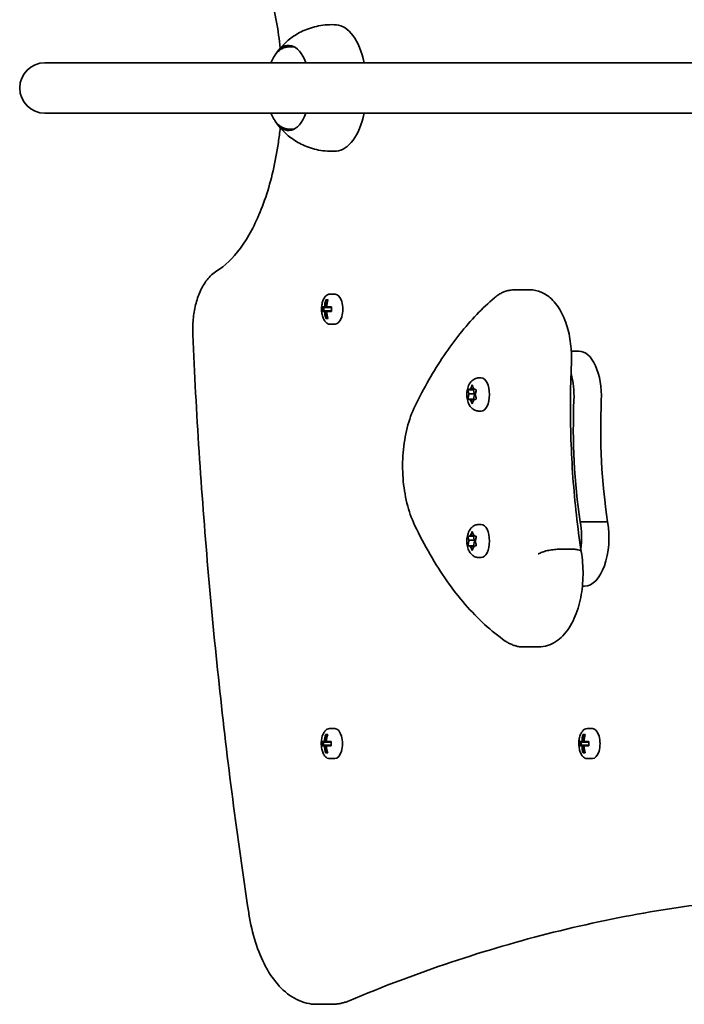
# Model space of a CAD drawing. Units: millimetres. Extents: x -3926 to 4223, y -3765 to 3975.
# Drawn here: x -540 to -329, y 1734 to 2046 of the extents above; entities that cross this region are included whole.
import ezdxf

# ---------------------------------------------------------------- set-up
doc = ezdxf.new("R2010")
doc.units = ezdxf.units.MM
doc.layers.add('Widoczne (ISO)', color=7, linetype='Continuous', lineweight=35)

msp = doc.modelspace()

# ---------------------------------------------------------------- linework, layer by layer
at = {"layer": 'Widoczne (ISO)'}
for p, q in [((-452.69, 2037.18), (-454.56, 2037.18)), ((-528.67, 2032.18), (-531.63, 2032.18)), ((-528.67, 2032.18), (-137.31, 2032.18)), ((-531.63, 2016.18), (-528.67, 2016.18)), ((-528.67, 2016.18), (-137.31, 2016.18)), ((-452.69, 2011.18), (-454.56, 2011.18)), ((-383, 1960.31), (-378.23, 1960.31)), ((-442.78, 1957.12), (-442.08, 1957.12)), ((-442.13, 1956.93), (-442.57, 1956.93)), ((-442.25, 1956.93), (-442.16, 1956.83)), ((-439.79, 1958.93), (-441.49, 1958.93)), ((-443.9, 1954.88), (-443.17, 1954.88)), ((-443.01, 1954.68), (-443.69, 1954.68)), ((-443.37, 1953.68), (-443.37, 1954.68)), ((-443.01, 1954.68), (-442.31, 1954.68)), ((-442.47, 1954.88), (-442.91, 1954.88)), ((-442.47, 1954.88), (-440.96, 1954.88)), ((-440.97, 1954.68), (-442.31, 1954.68)), ((-443.17, 1953.48), (-443.9, 1953.48)), ((-443.69, 1953.68), (-443.01, 1953.68)), ((-442.31, 1953.68), (-443.01, 1953.68)), ((-442.91, 1953.48), (-442.47, 1953.48)), ((-442.08, 1951.24), (-442.78, 1951.24)), ((-442.13, 1951.43), (-442.57, 1951.43)), ((-440.96, 1953.48), (-442.47, 1953.48)), ((-442.31, 1953.68), (-440.97, 1953.68)), ((-442.16, 1951.54), (-442.25, 1951.43)), ((-439.79, 1949.43), (-441.49, 1949.43)), ((-365.09, 1940.9), (-362.7, 1940.9)), ((-394.25, 1932.43), (-393.61, 1932.43)), ((-397.57, 1928.74), (-396.97, 1928.92)), ((-396.97, 1928.92), (-396.6, 1929.86)), ((-396.97, 1928.92), (-395.97, 1928.92)), ((-396.34, 1929.86), (-395.97, 1928.92)), ((-395.97, 1928.92), (-395.37, 1928.74)), ((-397.75, 1928.68), (-396.04, 1928.68)), ((-397.52, 1927.43), (-397.69, 1928.3)), ((-397.69, 1926.07), (-397.47, 1927.18)), ((-397.52, 1927.43), (-395.79, 1927.43)), ((-396.04, 1928.68), (-395.6, 1928.81)), ((-395.79, 1927.43), (-396.04, 1928.68)), ((-396.04, 1925.68), (-395.74, 1927.18)), ((-395.25, 1928.3), (-395.47, 1927.18)), ((-395.47, 1927.18), (-395.25, 1926.07)), ((-397.75, 1925.68), (-396.04, 1925.68)), ((-396.97, 1925.45), (-397.57, 1925.63)), ((-396.97, 1925.45), (-395.97, 1925.45)), ((-396.6, 1924.51), (-396.97, 1925.45)), ((-395.97, 1925.45), (-396.34, 1924.51)), ((-395.6, 1925.56), (-396.04, 1925.68)), ((-395.37, 1925.63), (-395.97, 1925.45)), ((-394.25, 1921.93), (-393.61, 1921.93)), ((-394.25, 1886.05), (-393.61, 1886.05)), ((-362.26, 1886.87), (-353.6, 1886.87)), ((-397.75, 1882.3), (-396.04, 1882.3)), ((-397.57, 1882.36), (-396.97, 1882.53)), ((-396.97, 1882.53), (-396.6, 1883.48)), ((-396.97, 1882.53), (-395.97, 1882.53)), ((-396.34, 1883.48), (-395.97, 1882.53)), ((-396.04, 1882.3), (-395.6, 1882.43)), ((-395.79, 1881.04), (-396.04, 1882.3)), ((-395.97, 1882.53), (-395.37, 1882.36)), ((-397.75, 1879.3), (-396.04, 1879.3)), ((-397.52, 1881.04), (-397.69, 1881.92)), ((-397.69, 1879.68), (-397.47, 1880.8)), ((-396.97, 1879.07), (-397.57, 1879.24)), ((-397.52, 1881.04), (-395.79, 1881.04)), ((-396.97, 1879.07), (-395.97, 1879.07)), ((-396.6, 1878.12), (-396.97, 1879.07)), ((-395.97, 1879.07), (-396.34, 1878.12)), ((-396.04, 1879.3), (-395.74, 1880.8)), ((-395.6, 1879.18), (-396.04, 1879.3)), ((-395.37, 1879.24), (-395.97, 1879.07)), ((-395.25, 1881.92), (-395.47, 1880.8)), ((-395.47, 1880.8), (-395.25, 1879.68)), ((-369.15, 1878.18), (-364.39, 1878.18)), ((-394.25, 1875.55), (-393.61, 1875.55)), ((-361.59, 1866.55), (-360.87, 1866.55)), ((-380.21, 1847.28), (-375.45, 1847.28)), ((-439.89, 1821.43), (-441.59, 1821.43)), ((-358.39, 1821.43), (-360.09, 1821.43)), ((-444, 1817.38), (-443.27, 1817.38)), ((-443.1, 1817.18), (-443.79, 1817.18)), ((-443.47, 1816.18), (-443.47, 1817.18)), ((-443.1, 1817.18), (-442.4, 1817.18)), ((-442.57, 1817.38), (-443, 1817.38)), ((-442.88, 1819.62), (-442.18, 1819.62)), ((-442.23, 1819.43), (-442.67, 1819.43)), ((-442.57, 1817.38), (-441.06, 1817.38)), ((-441.07, 1817.18), (-442.4, 1817.18)), ((-442.35, 1819.43), (-442.26, 1819.33)), ((-362.5, 1817.38), (-361.77, 1817.38)), ((-361.6, 1817.18), (-362.29, 1817.18)), ((-361.97, 1816.18), (-361.97, 1817.18)), ((-361.6, 1817.18), (-360.9, 1817.18)), ((-361.07, 1817.38), (-361.5, 1817.38)), ((-361.38, 1819.62), (-360.68, 1819.62)), ((-360.73, 1819.43), (-361.17, 1819.43)), ((-361.07, 1817.38), (-359.56, 1817.38)), ((-359.57, 1817.18), (-360.9, 1817.18)), ((-360.85, 1819.43), (-360.76, 1819.33)), ((-443.27, 1815.98), (-444, 1815.98)), ((-443.79, 1816.18), (-443.1, 1816.18)), ((-442.4, 1816.18), (-443.1, 1816.18)), ((-443, 1815.98), (-442.57, 1815.98)), ((-442.18, 1813.74), (-442.88, 1813.74)), ((-442.23, 1813.93), (-442.67, 1813.93)), ((-441.06, 1815.98), (-442.57, 1815.98)), ((-442.4, 1816.18), (-441.07, 1816.18)), ((-442.26, 1814.04), (-442.35, 1813.93)), ((-361.77, 1815.98), (-362.5, 1815.98)), ((-362.29, 1816.18), (-361.6, 1816.18)), ((-360.9, 1816.18), (-361.6, 1816.18)), ((-361.5, 1815.98), (-361.07, 1815.98)), ((-360.68, 1813.74), (-361.38, 1813.74)), ((-360.73, 1813.93), (-361.17, 1813.93)), ((-359.56, 1815.98), (-361.07, 1815.98)), ((-360.9, 1816.18), (-359.57, 1816.18)), ((-360.76, 1814.04), (-360.85, 1813.93)), ((-439.89, 1811.93), (-441.59, 1811.93)), ((-358.39, 1811.93), (-360.09, 1811.93)), ((-440.86, 1734.18), (-445.62, 1734.18))]:
    msp.add_line(p, q, dxfattribs=at)
msp.add_arc((-531.63, 2024.18), 8, 90, 270, dxfattribs=at)
for centre, major_axis, ratio, start_param, end_param in [((-439.79, 2024.18), (0, 20), 0.5, 5.123906, 6.247771), ((-454.51, 2024.18), (0, 13.5), 0.5, 5.346663, 6.964166), ((-454.51, 2024.18), (0, -13.5), 0.5, 5.602204, 7.219708), ((-439.79, 2024.18), (0, -20), 0.5, 0.035414, 1.159279), ((-435.14, 1954.18), (0, -9.3), 0.866025, 4.390747, 4.637107), ((-435.04, 1954.18), (0, 9.11), 0.866025, 1.264302, 1.49392), ((-434.44, 1954.18), (0, 9.3), 0.866025, 1.249155, 1.495514), ((-439.79, 1954.18), (0, -4.75), 0.5, 0, 3.141593), ((-436.26, 1954.18), (0, -8.85), 0.866025, 4.633278, 4.7915), ((-436.16, 1954.18), (0, 8.71), 0.866025, 1.512363, 1.62923), ((-433.32, 1954.18), (0, 8.85), 0.866025, 1.491685, 1.649908), ((-435.14, 1954.18), (0, -9.3), 0.866025, 4.787671, 5.034031), ((-473.29, 2030), (43.19, -80.21), 0.23719, 5.823129, 5.826933), ((-435.04, 1954.18), (0, 9.11), 0.866025, 1.647673, 1.87729), ((-434.44, 1954.18), (0, 9.3), 0.866025, 1.646079, 1.892438), ((-362.7, 1926.66), (0, 14.25), 0.5, 4.624057, 6.283185), ((-393.61, 1927.18), (0, 5.25), 0.5, 3.141593, 6.283185), ((-371.36, 1926.66), (0, -14.25), 0.5, 1.482464, 2.093157), ((-397.56, 1927.25), (0, 0.189), 0.5, 4.332989, 5.85059), ((-395.83, 1927.25), (0, 0.189), 0.5, 4.332989, 5.85059), ((-313.8, 1916.46), (0, -101.32), 0.5, 4.624057, 5.008706), ((-305.14, 1916.46), (0, -101.32), 0.5, 4.624057, 5.008706), ((-393.61, 1880.8), (0, 5.25), 0.5, 3.141593, 6.283185), ((-369.53, 1881.92), (0, -15.37), 0.5, 1.327776, 1.898833), ((-360.87, 1881.92), (0, -15.37), 0.5, 0, 1.898833), ((-397.56, 1880.87), (0, 0.189), 0.5, 4.332989, 5.85059), ((-395.83, 1880.87), (0, 0.189), 0.5, 4.332989, 5.85059), ((-439.89, 1816.68), (0, -4.75), 0.5, 0, 3.141593), ((-358.39, 1816.68), (0, -4.75), 0.5, 0, 3.141593), ((-436.35, 1816.68), (0, -8.85), 0.866025, 4.633278, 4.7915), ((-436.26, 1816.68), (0, 8.71), 0.866025, 1.512363, 1.62923), ((-435.23, 1816.68), (0, -9.3), 0.866025, 4.390747, 4.637107), ((-435.13, 1816.68), (0, 9.11), 0.866025, 1.264302, 1.49392), ((-434.53, 1816.68), (0, 9.3), 0.866025, 1.249155, 1.495514), ((-433.41, 1816.68), (0, 8.85), 0.866025, 1.491685, 1.649908), ((-354.85, 1816.68), (0, -8.85), 0.866025, 4.633278, 4.7915), ((-354.76, 1816.68), (0, 8.71), 0.866025, 1.512363, 1.62923), ((-353.73, 1816.68), (0, -9.3), 0.866025, 4.390747, 4.637107), ((-353.63, 1816.68), (0, 9.11), 0.866025, 1.264302, 1.49392), ((-353.03, 1816.68), (0, 9.3), 0.866025, 1.249155, 1.495514), ((-351.91, 1816.68), (0, 8.85), 0.866025, 1.491685, 1.649908), ((-435.23, 1816.68), (0, -9.3), 0.866025, 4.787671, 5.034031), ((-473.39, 1892.5), (43.19, -80.21), 0.23719, 5.823129, 5.826933), ((-435.13, 1816.68), (0, 9.11), 0.866025, 1.647673, 1.87729), ((-434.53, 1816.68), (0, 9.3), 0.866025, 1.646079, 1.892438), ((-353.73, 1816.68), (0, -9.3), 0.866025, 4.787671, 5.034031), ((-391.89, 1892.5), (43.19, -80.21), 0.23719, 5.823129, 5.826933), ((-353.63, 1816.68), (0, 9.11), 0.866025, 1.647673, 1.87729), ((-353.03, 1816.68), (0, 9.3), 0.866025, 1.646079, 1.892438)]:
    msp.add_ellipse(centre, major_axis=major_axis, ratio=ratio, start_param=start_param, end_param=end_param, dxfattribs=at)
for points, knots in [([(-477.22, 2082.06), (-474.54, 2080.43), (-471.76, 2077.74), (-466.81, 2070.62), (-464.62, 2066.36), (-460.91, 2056.51), (-459.4, 2050.91), (-457.87, 2042.29), (-457.49, 2039.55), (-457.2, 2036.77)], [3.437561, 3.437561, 3.437561, 3.437561, 3.765161, 3.765161, 4.06673, 4.06673, 4.372346, 4.372346, 4.509165, 4.509165, 4.509165, 4.509165]), ([(-439.44, 2044.17), (-441.32, 2044.3), (-443.24, 2044.18), (-446.85, 2043.48), (-448.53, 2042.91), (-451.49, 2041.54), (-452.77, 2040.74), (-454.94, 2039.1), (-455.84, 2038.26), (-457.34, 2036.65), (-457.95, 2035.87), (-458.46, 2035.14)], [4.6769746, 4.6769746, 4.6769746, 4.6769746, 4.8089393, 4.8089393, 4.9409041, 4.9409041, 5.0728688, 5.0728688, 5.2048335, 5.2048335, 5.3367982, 5.3367982, 5.3367982, 5.3367982]), ([(-454.56, 2037.18), (-454.94, 2037.18), (-455.31, 2037.13), (-456.04, 2036.92), (-456.39, 2036.77), (-457.07, 2036.38), (-457.39, 2036.15), (-457.99, 2035.6), (-458.28, 2035.29), (-458.82, 2034.61), (-459.07, 2034.24), (-459.31, 2033.84)], [4.5779093, 4.5779093, 4.5779093, 4.5779093, 4.7186438, 4.7186438, 4.8593783, 4.8593783, 5.0001128, 5.0001128, 5.1408473, 5.1408473, 5.2815818, 5.2815818, 5.2815818, 5.2815818]), ([(-459.31, 2014.53), (-459.07, 2014.13), (-458.82, 2013.75), (-458.28, 2013.07), (-457.99, 2012.77), (-457.39, 2012.22), (-457.07, 2011.99), (-456.39, 2011.6), (-456.04, 2011.44), (-455.31, 2011.24), (-454.94, 2011.18), (-454.56, 2011.18)], [0.7326441, 0.7326441, 0.7326441, 0.7326441, 0.8733786, 0.8733786, 1.0141131, 1.0141131, 1.1548476, 1.1548476, 1.2955821, 1.2955821, 1.4363167, 1.4363167, 1.4363167, 1.4363167]), ([(-458.46, 2013.23), (-457.95, 2012.5), (-457.34, 2011.72), (-455.84, 2010.1), (-454.94, 2009.27), (-452.77, 2007.63), (-451.49, 2006.83), (-448.53, 2005.46), (-446.85, 2004.88), (-443.24, 2004.19), (-441.32, 2004.06), (-439.44, 2004.2)], [0.9463871, 0.9463871, 0.9463871, 0.9463871, 1.0783518, 1.0783518, 1.2103165, 1.2103165, 1.3422812, 1.3422812, 1.474246, 1.474246, 1.6062107, 1.6062107, 1.6062107, 1.6062107]), ([(-457.2, 2011.6), (-457.37, 2010.03), (-457.56, 2008.47), (-458.67, 2000.76), (-460.04, 1994.89), (-463.54, 1984.44), (-465.67, 1979.85), (-470.33, 1972.41), (-472.85, 1969.55), (-475.97, 1967.11), (-476.6, 1966.68), (-477.22, 1966.3)], [4.915613, 4.915613, 4.915613, 4.915613, 4.993011, 4.993011, 5.30309, 5.30309, 5.609595, 5.609595, 5.911399, 5.911399, 5.987217, 5.987217, 5.987217, 5.987217]), ([(-484.86, 1946.13), (-484.93, 1947.73), (-484.89, 1949.33), (-484.6, 1952.5), (-484.34, 1954.05), (-483.61, 1957.02), (-483.13, 1958.45), (-481.94, 1961.1), (-481.23, 1962.33), (-479.5, 1964.55), (-478.47, 1965.54), (-477.22, 1966.3)], [1.48373, 1.48373, 1.48373, 1.48373, 1.756109, 1.756109, 2.028488, 2.028488, 2.300866, 2.300866, 2.573245, 2.573245, 2.845624, 2.845624, 2.845624, 2.845624]), ([(-383, 1960.31), (-383.48, 1960.31), (-383.96, 1960.27), (-384.92, 1960.11), (-385.38, 1960), (-386.28, 1959.71), (-386.72, 1959.53), (-387.55, 1959.11), (-387.95, 1958.88), (-388.71, 1958.37), (-389.07, 1958.09), (-389.42, 1957.8)], [2.1364242, 2.1364242, 2.1364242, 2.1364242, 2.2173588, 2.2173588, 2.2982934, 2.2982934, 2.379228, 2.379228, 2.4601625, 2.4601625, 2.5410971, 2.5410971, 2.5410971, 2.5410971]), ([(-378.23, 1960.31), (-377, 1960.31), (-375.77, 1960.04), (-373.42, 1959.06), (-372.32, 1958.3), (-370.12, 1956.23), (-369.12, 1954.82), (-367.39, 1951.6), (-366.7, 1949.77), (-365.66, 1945.86), (-365.31, 1943.78), (-365.02, 1940.1), (-365, 1938.52), (-365.07, 1936.95)], [4.146761, 4.146761, 4.146761, 4.146761, 4.353233, 4.353233, 4.586604, 4.586604, 4.896852, 4.896852, 5.228678, 5.228678, 5.560504, 5.560504, 5.805889, 5.805889, 5.805889, 5.805889]), ([(-441.49, 1958.93), (-441.74, 1958.93), (-442, 1958.87), (-442.5, 1958.62), (-442.73, 1958.42), (-443.18, 1957.89), (-443.39, 1957.54), (-443.74, 1956.73), (-443.87, 1956.28), (-444.05, 1955.32), (-444.1, 1954.82), (-444.12, 1953.81), (-444.08, 1953.31), (-443.93, 1952.34), (-443.81, 1951.88), (-443.5, 1951.04), (-443.3, 1950.66), (-442.83, 1950.03), (-442.55, 1949.78), (-442, 1949.5), (-441.75, 1949.43), (-441.49, 1949.43)], [3.141593, 3.141593, 3.141593, 3.141593, 3.388802, 3.388802, 3.670002, 3.670002, 4.005294, 4.005294, 4.34784, 4.34784, 4.684151, 4.684151, 5.017974, 5.017974, 5.353535, 5.353535, 5.694833, 5.694833, 6.034903, 6.034903, 6.283185, 6.283185, 6.283185, 6.283185]), ([(-389.42, 1957.8), (-391.33, 1956.16), (-393.2, 1954.38), (-396.86, 1950.55), (-398.64, 1948.5), (-402.1, 1944.15), (-403.78, 1941.85), (-407.04, 1937.02), (-408.62, 1934.48), (-411.66, 1929.18), (-413.12, 1926.42), (-414.53, 1923.56)], [2.5410971, 2.5410971, 2.5410971, 2.5410971, 2.619055, 2.619055, 2.6970128, 2.6970128, 2.7749706, 2.7749706, 2.8529284, 2.8529284, 2.9308862, 2.9308862, 2.9308862, 2.9308862]), ([(-467.18, 1763.22), (-468.99, 1775.13), (-470.67, 1787.11), (-473.79, 1811.2), (-475.23, 1823.31), (-477.84, 1847.64), (-479.02, 1859.86), (-481.13, 1884.38), (-482.06, 1896.69), (-483.65, 1921.36), (-484.32, 1933.74), (-484.86, 1946.13)], [1.2758404, 1.2758404, 1.2758404, 1.2758404, 1.3174183, 1.3174183, 1.3589962, 1.3589962, 1.4005742, 1.4005742, 1.4421521, 1.4421521, 1.48373, 1.48373, 1.48373, 1.48373]), ([(-365.07, 1936.95), (-365.24, 1932.95), (-365.34, 1928.94), (-365.39, 1920.91), (-365.33, 1916.9), (-365.07, 1908.89), (-364.86, 1904.9), (-364.29, 1896.95), (-363.93, 1893.01), (-363.06, 1885.18), (-362.54, 1881.3), (-361.96, 1877.47)], [3.6188886, 3.6188886, 3.6188886, 3.6188886, 3.6958663, 3.6958663, 3.772844, 3.772844, 3.8498216, 3.8498216, 3.9267993, 3.9267993, 4.003757, 4.003757, 4.003757, 4.003757]), ([(-394.25, 1921.93), (-394.62, 1921.93), (-394.98, 1922), (-395.67, 1922.23), (-395.98, 1922.41), (-396.58, 1922.85), (-396.84, 1923.13), (-397.35, 1923.82), (-397.56, 1924.24), (-397.93, 1925.2), (-398.05, 1925.76), (-398.17, 1926.88), (-398.17, 1927.44), (-398.06, 1928.54), (-397.95, 1929.08), (-397.56, 1930.16), (-397.29, 1930.7), (-396.53, 1931.57), (-396.12, 1931.92), (-395.22, 1932.31), (-394.81, 1932.41), (-394.35, 1932.43), (-394.3, 1932.43), (-394.25, 1932.43)], [1.047198, 1.047198, 1.047198, 1.047198, 1.217268, 1.217268, 1.402226, 1.402226, 1.636397, 1.636397, 1.971325, 1.971325, 2.401434, 2.401434, 2.820743, 2.820743, 3.239548, 3.239548, 3.671101, 3.671101, 3.972957, 3.972957, 4.166951, 4.166951, 4.18879, 4.18879, 4.18879, 4.18879]), ([(-414.53, 1923.56), (-415.57, 1921.44), (-416.4, 1919.11), (-417.66, 1914.13), (-418.08, 1911.49), (-418.52, 1906.1), (-418.53, 1903.36), (-418.13, 1897.96), (-417.72, 1895.32), (-416.49, 1890.31), (-415.68, 1887.96), (-414.66, 1885.83)], [2.930886, 2.930886, 2.930886, 2.930886, 3.238887, 3.238887, 3.546888, 3.546888, 3.854889, 3.854889, 4.16289, 4.16289, 4.470891, 4.470891, 4.470891, 4.470891]), ([(-414.66, 1885.83), (-413.11, 1882.59), (-411.48, 1879.49), (-408.07, 1873.6), (-406.29, 1870.8), (-402.58, 1865.53), (-400.66, 1863.06), (-396.68, 1858.46), (-394.63, 1856.34), (-390.4, 1852.47), (-388.22, 1850.72), (-385.99, 1849.16)], [4.4708907, 4.4708907, 4.4708907, 4.4708907, 4.5653349, 4.5653349, 4.659779, 4.659779, 4.7542232, 4.7542232, 4.8486673, 4.8486673, 4.9431115, 4.9431115, 4.9431115, 4.9431115]), ([(-394.25, 1875.55), (-394.62, 1875.55), (-394.98, 1875.62), (-395.67, 1875.85), (-395.98, 1876.03), (-396.58, 1876.47), (-396.84, 1876.75), (-397.35, 1877.44), (-397.56, 1877.85), (-397.93, 1878.82), (-398.05, 1879.38), (-398.17, 1880.5), (-398.17, 1881.05), (-398.06, 1882.16), (-397.95, 1882.7), (-397.56, 1883.78), (-397.29, 1884.32), (-396.53, 1885.19), (-396.12, 1885.54), (-395.22, 1885.93), (-394.81, 1886.03), (-394.35, 1886.05), (-394.3, 1886.05), (-394.25, 1886.05)], [1.047198, 1.047198, 1.047198, 1.047198, 1.217268, 1.217268, 1.402226, 1.402226, 1.636397, 1.636397, 1.971325, 1.971325, 2.401434, 2.401434, 2.820743, 2.820743, 3.239548, 3.239548, 3.671101, 3.671101, 3.972957, 3.972957, 4.166951, 4.166951, 4.18879, 4.18879, 4.18879, 4.18879]), ([(-375.53, 1876.71), (-375.52, 1876.71), (-375.52, 1876.72), (-375.21, 1876.91), (-374.8, 1877.11), (-373.83, 1877.46), (-373.28, 1877.62), (-372.1, 1877.89), (-371.49, 1877.99), (-370.28, 1878.14), (-369.69, 1878.18), (-369.15, 1878.18)], [-0.7485428, -0.7485428, -0.7485428, -0.7485428, -0.7458735, -0.7458735, -0.5566503, -0.5566503, -0.3710801, -0.3710801, -0.1855342, -0.1855342, 0, 0, 0, 0]), ([(-361.96, 1877.48), (-361.55, 1875.1), (-361.36, 1872.62), (-361.42, 1867.71), (-361.66, 1865.27), (-362.58, 1860.6), (-363.25, 1858.36), (-365.09, 1854.25), (-366.25, 1852.37), (-369.08, 1849.44), (-370.71, 1848.3), (-373.53, 1847.43), (-374.49, 1847.28), (-375.45, 1847.28)], [5.387859, 5.387859, 5.387859, 5.387859, 5.741145, 5.741145, 6.090333, 6.090333, 6.444757, 6.444757, 6.810123, 6.810123, 7.134698, 7.134698, 7.288354, 7.288354, 7.288354, 7.288354]), ([(-361.96, 1877.48), (-361.98, 1877.58), (-362.04, 1877.67), (-362.33, 1877.89), (-362.61, 1877.99), (-363.38, 1878.14), (-363.85, 1878.18), (-364.39, 1878.18)], [-0.4874591, -0.4874591, -0.4874591, -0.4874591, -0.3710801, -0.3710801, -0.1855342, -0.1855342, 0, 0, 0, 0]), ([(-385.99, 1849.16), (-385.66, 1848.93), (-385.32, 1848.72), (-384.61, 1848.33), (-384.24, 1848.16), (-383.48, 1847.85), (-383.09, 1847.71), (-382.29, 1847.5), (-381.88, 1847.42), (-381.05, 1847.3), (-380.63, 1847.28), (-380.21, 1847.28)], [4.9431115, 4.9431115, 4.9431115, 4.9431115, 5.0100926, 5.0100926, 5.0770736, 5.0770736, 5.1440547, 5.1440547, 5.2110358, 5.2110358, 5.2780169, 5.2780169, 5.2780169, 5.2780169]), ([(-441.59, 1821.43), (-441.84, 1821.43), (-442.1, 1821.37), (-442.59, 1821.12), (-442.83, 1820.92), (-443.28, 1820.39), (-443.49, 1820.04), (-443.83, 1819.23), (-443.97, 1818.78), (-444.15, 1817.82), (-444.2, 1817.32), (-444.22, 1816.31), (-444.18, 1815.81), (-444.03, 1814.84), (-443.91, 1814.38), (-443.6, 1813.54), (-443.4, 1813.16), (-442.93, 1812.53), (-442.65, 1812.28), (-442.1, 1812), (-441.84, 1811.93), (-441.59, 1811.93)], [3.141593, 3.141593, 3.141593, 3.141593, 3.388802, 3.388802, 3.670002, 3.670002, 4.005294, 4.005294, 4.34784, 4.34784, 4.684151, 4.684151, 5.017974, 5.017974, 5.353535, 5.353535, 5.694833, 5.694833, 6.034903, 6.034903, 6.283185, 6.283185, 6.283185, 6.283185]), ([(-360.09, 1821.43), (-360.34, 1821.43), (-360.6, 1821.37), (-361.09, 1821.12), (-361.33, 1820.92), (-361.78, 1820.39), (-361.99, 1820.04), (-362.33, 1819.23), (-362.47, 1818.78), (-362.65, 1817.82), (-362.7, 1817.32), (-362.72, 1816.31), (-362.68, 1815.81), (-362.53, 1814.84), (-362.41, 1814.38), (-362.1, 1813.54), (-361.9, 1813.16), (-361.43, 1812.53), (-361.15, 1812.28), (-360.6, 1812), (-360.34, 1811.93), (-360.09, 1811.93)], [3.141593, 3.141593, 3.141593, 3.141593, 3.388802, 3.388802, 3.670002, 3.670002, 4.005294, 4.005294, 4.34784, 4.34784, 4.684151, 4.684151, 5.017974, 5.017974, 5.353535, 5.353535, 5.694833, 5.694833, 6.034903, 6.034903, 6.283185, 6.283185, 6.283185, 6.283185]), ([(-435.39, 1735.31), (-424.68, 1739.82), (-413.93, 1743.87), (-392.36, 1751.1), (-381.54, 1754.26), (-359.85, 1759.68), (-348.98, 1761.94), (-327.21, 1765.56), (-316.3, 1766.92), (-295.27, 1768.67), (-285.15, 1769.12), (-275.02, 1769.18)], [2.9342717, 2.9342717, 2.9342717, 2.9342717, 2.9757359, 2.9757359, 3.0172001, 3.0172001, 3.0586643, 3.0586643, 3.1001285, 3.1001285, 3.1385784, 3.1385784, 3.1385784, 3.1385784]), ([(-445.62, 1734.18), (-447.8, 1734.18), (-449.96, 1734.73), (-453.99, 1736.71), (-455.85, 1738.18), (-459.14, 1741.74), (-460.58, 1743.84), (-463.09, 1748.52), (-464.16, 1751.12), (-465.92, 1756.67), (-466.61, 1759.64), (-467.13, 1762.88), (-467.15, 1763.05), (-467.18, 1763.22)], [0, 0, 0, 0, 0.240884, 0.240884, 0.496052, 0.496052, 0.75122, 0.75122, 1.006388, 1.006388, 1.261556, 1.261556, 1.27584, 1.27584, 1.27584, 1.27584]), ([(-440.86, 1734.18), (-440.48, 1734.18), (-440.11, 1734.2), (-439.36, 1734.26), (-438.99, 1734.31), (-438.25, 1734.43), (-437.88, 1734.51), (-437.15, 1734.69), (-436.79, 1734.79), (-436.08, 1735.03), (-435.73, 1735.17), (-435.39, 1735.31)], [6.2831853, 6.2831853, 6.2831853, 6.2831853, 6.3246495, 6.3246495, 6.3661137, 6.3661137, 6.4075779, 6.4075779, 6.4490421, 6.4490421, 6.4905063, 6.4905063, 6.4905063, 6.4905063])]:
    msp.add_open_spline(points, degree=3, knots=knots, dxfattribs=at)
for points in [[(-459.31, 2033.84), (-459.65, 2033.26), (-459.94, 2032.71), (-460.18, 2032.18)], [(-460.18, 2016.18), (-459.94, 2015.66), (-459.65, 2015.11), (-459.31, 2014.53)], [(-442.78, 1957.12), (-442.71, 1957.06), (-442.64, 1957), (-442.57, 1956.93)], [(-443.9, 1954.88), (-443.83, 1954.82), (-443.76, 1954.76), (-443.69, 1954.69)], [(-443.17, 1954.88), (-443.13, 1954.85), (-443.09, 1954.82), (-443.04, 1954.78)], [(-442.47, 1954.88), (-442.46, 1954.85), (-442.45, 1954.82), (-442.44, 1954.78)], [(-443.9, 1953.48), (-443.83, 1953.55), (-443.76, 1953.61), (-443.69, 1953.68)], [(-443.17, 1953.48), (-443.13, 1953.52), (-443.09, 1953.55), (-443.04, 1953.58)], [(-442.57, 1951.43), (-442.64, 1951.37), (-442.71, 1951.31), (-442.78, 1951.24)], [(-442.47, 1953.48), (-442.46, 1953.52), (-442.45, 1953.55), (-442.44, 1953.58)], [(-396.6, 1929.86), (-396.56, 1929.96), (-396.51, 1930.07), (-396.45, 1930.18)], [(-396.45, 1930.18), (-396.42, 1930.07), (-396.38, 1929.96), (-396.34, 1929.86)], [(-397.75, 1928.68), (-397.7, 1928.7), (-397.63, 1928.72), (-397.57, 1928.74)], [(-397.69, 1928.3), (-397.72, 1928.42), (-397.74, 1928.55), (-397.75, 1928.68)], [(-397.75, 1925.68), (-397.74, 1925.81), (-397.72, 1925.94), (-397.69, 1926.07)], [(-395.37, 1928.74), (-395.31, 1928.72), (-395.24, 1928.7), (-395.16, 1928.68)], [(-395.16, 1928.68), (-395.19, 1928.55), (-395.22, 1928.42), (-395.25, 1928.3)], [(-395.25, 1926.07), (-395.22, 1925.94), (-395.19, 1925.81), (-395.16, 1925.68)], [(-397.57, 1925.63), (-397.63, 1925.64), (-397.7, 1925.66), (-397.75, 1925.68)], [(-396.45, 1924.18), (-396.51, 1924.29), (-396.56, 1924.4), (-396.6, 1924.51)], [(-396.34, 1924.51), (-396.38, 1924.4), (-396.42, 1924.29), (-396.45, 1924.18)], [(-395.16, 1925.68), (-395.24, 1925.66), (-395.31, 1925.64), (-395.37, 1925.63)], [(-397.75, 1882.3), (-397.7, 1882.32), (-397.63, 1882.34), (-397.57, 1882.36)], [(-397.69, 1881.92), (-397.72, 1882.04), (-397.74, 1882.17), (-397.75, 1882.3)], [(-396.6, 1883.48), (-396.56, 1883.58), (-396.51, 1883.69), (-396.45, 1883.8)], [(-396.45, 1883.8), (-396.42, 1883.69), (-396.38, 1883.58), (-396.34, 1883.48)], [(-395.37, 1882.36), (-395.31, 1882.34), (-395.24, 1882.32), (-395.16, 1882.3)], [(-395.16, 1882.3), (-395.19, 1882.17), (-395.22, 1882.04), (-395.25, 1881.92)], [(-397.75, 1879.3), (-397.74, 1879.43), (-397.72, 1879.56), (-397.69, 1879.68)], [(-397.57, 1879.24), (-397.63, 1879.26), (-397.7, 1879.28), (-397.75, 1879.3)], [(-395.16, 1879.3), (-395.24, 1879.28), (-395.31, 1879.26), (-395.37, 1879.24)], [(-395.25, 1879.68), (-395.22, 1879.56), (-395.19, 1879.43), (-395.16, 1879.3)], [(-396.45, 1877.8), (-396.51, 1877.91), (-396.56, 1878.02), (-396.6, 1878.12)], [(-396.34, 1878.12), (-396.38, 1878.02), (-396.42, 1877.91), (-396.45, 1877.8)], [(-444, 1817.38), (-443.93, 1817.32), (-443.86, 1817.26), (-443.79, 1817.19)], [(-443.27, 1817.38), (-443.23, 1817.35), (-443.18, 1817.32), (-443.14, 1817.28)], [(-442.88, 1819.62), (-442.81, 1819.56), (-442.74, 1819.5), (-442.67, 1819.43)], [(-442.57, 1817.38), (-442.56, 1817.35), (-442.55, 1817.32), (-442.54, 1817.28)], [(-362.5, 1817.38), (-362.43, 1817.32), (-362.36, 1817.26), (-362.29, 1817.19)], [(-361.77, 1817.38), (-361.73, 1817.35), (-361.68, 1817.32), (-361.64, 1817.28)], [(-361.38, 1819.62), (-361.31, 1819.56), (-361.24, 1819.5), (-361.17, 1819.43)], [(-361.07, 1817.38), (-361.06, 1817.35), (-361.05, 1817.32), (-361.04, 1817.28)], [(-444, 1815.98), (-443.93, 1816.05), (-443.86, 1816.11), (-443.79, 1816.18)], [(-443.27, 1815.98), (-443.23, 1816.02), (-443.18, 1816.05), (-443.14, 1816.08)], [(-442.67, 1813.93), (-442.74, 1813.87), (-442.81, 1813.81), (-442.88, 1813.74)], [(-442.57, 1815.98), (-442.56, 1816.02), (-442.55, 1816.05), (-442.54, 1816.08)], [(-362.5, 1815.98), (-362.43, 1816.05), (-362.36, 1816.11), (-362.29, 1816.18)], [(-361.77, 1815.98), (-361.73, 1816.02), (-361.68, 1816.05), (-361.64, 1816.08)], [(-361.17, 1813.93), (-361.24, 1813.87), (-361.31, 1813.81), (-361.38, 1813.74)], [(-361.07, 1815.98), (-361.06, 1816.02), (-361.05, 1816.05), (-361.04, 1816.08)]]:
    msp.add_open_spline(points, degree=3, dxfattribs=at)
for points, weights in [([(-443.69, 1954.69), (-443.69, 1954.69), (-443.69, 1954.68)], [1.08460634688, 1.08467217646, 1.08473776235]), ([(-442.91, 1954.88), (-442.98, 1954.83), (-443.04, 1954.78)], [1, 0.999996409343, 0.999996436386]), ([(-443.04, 1954.78), (-443.03, 1954.73), (-443.01, 1954.68)], [0.999996436383, 0.99999640934, 1]), ([(-442.31, 1954.68), (-442.38, 1954.73), (-442.44, 1954.78)], [1, 0.999996409341, 0.999996436384]), ([(-443.69, 1953.68), (-443.69, 1953.68), (-443.69, 1953.68)], [1.08473776235, 1.08467217646, 1.08460634688]), ([(-443.01, 1953.68), (-443.03, 1953.63), (-443.04, 1953.58)], [1, 0.999996409341, 0.999996436384]), ([(-442.44, 1953.58), (-442.38, 1953.63), (-442.31, 1953.68)], [0.999996436385, 0.999996409341, 1]), ([(-443.79, 1817.19), (-443.79, 1817.19), (-443.79, 1817.18)], [1.08460634688, 1.08467217646, 1.08473776235]), ([(-443, 1817.38), (-443.07, 1817.33), (-443.14, 1817.28)], [1, 0.999996409343, 0.999996436386]), ([(-443.14, 1817.28), (-443.12, 1817.23), (-443.1, 1817.18)], [0.999996436383, 0.99999640934, 1]), ([(-442.4, 1817.18), (-442.47, 1817.23), (-442.54, 1817.28)], [1, 0.999996409341, 0.999996436384]), ([(-362.29, 1817.19), (-362.29, 1817.19), (-362.29, 1817.18)], [1.08460634688, 1.08467217646, 1.08473776235]), ([(-361.5, 1817.38), (-361.57, 1817.33), (-361.64, 1817.28)], [1, 0.999996409343, 0.999996436386]), ([(-361.64, 1817.28), (-361.62, 1817.23), (-361.6, 1817.18)], [0.999996436383, 0.99999640934, 1]), ([(-360.9, 1817.18), (-360.97, 1817.23), (-361.04, 1817.28)], [1, 0.999996409341, 0.999996436384]), ([(-443.79, 1816.18), (-443.79, 1816.18), (-443.79, 1816.18)], [1.08473776235, 1.08467217646, 1.08460634688]), ([(-443.1, 1816.18), (-443.12, 1816.13), (-443.14, 1816.08)], [1, 0.999996409341, 0.999996436384]), ([(-442.54, 1816.08), (-442.47, 1816.13), (-442.4, 1816.18)], [0.999996436385, 0.999996409341, 1]), ([(-362.29, 1816.18), (-362.29, 1816.18), (-362.29, 1816.18)], [1.08473776235, 1.08467217646, 1.08460634688]), ([(-361.6, 1816.18), (-361.62, 1816.13), (-361.64, 1816.08)], [1, 0.999996409341, 0.999996436384]), ([(-361.04, 1816.08), (-360.97, 1816.13), (-360.9, 1816.18)], [0.999996436385, 0.999996409341, 1])]:
    msp.add_rational_spline(points, weights, degree=2, dxfattribs=at)

doc.saveas('drawing.dxf')
